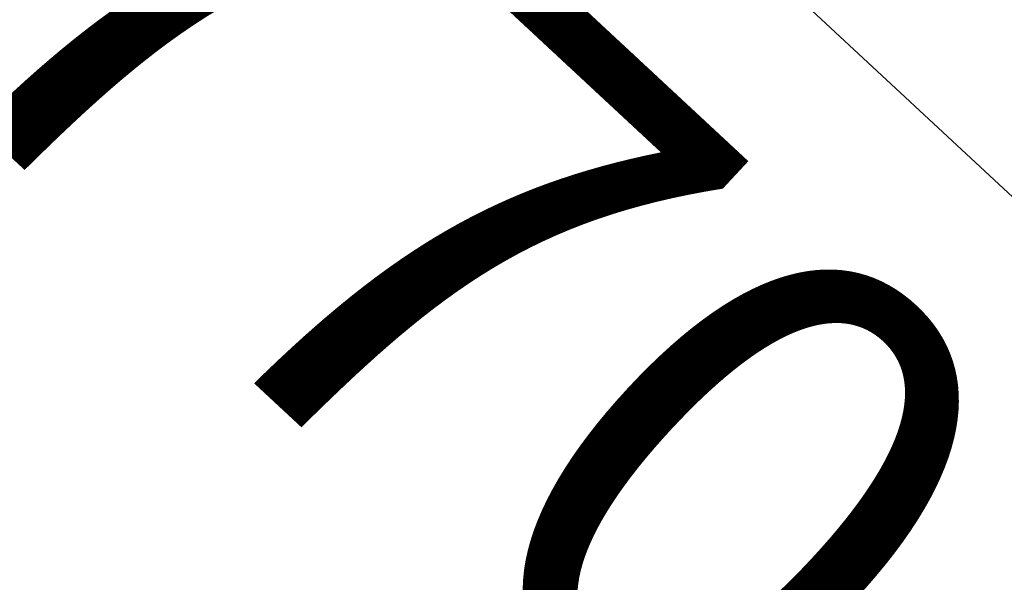
# Model space of a CAD drawing. Units: millimetres. Extents: x 196 to 21509, y 465 to 34170.
# Drawn here: x 10497 to 10743, y 3479 to 3620 of the extents above; entities that cross this region are included whole.
import ezdxf

# ---------------------------------------------------------------- set-up
doc = ezdxf.new("R2010")
doc.units = ezdxf.units.MM
doc.linetypes.add('ACAD_ISO03W100', pattern=[30, 12, -18])
doc.layers.add('HERNI_PRVEK', color=4, linetype='Continuous')
doc.layers.add('KÓTY', color=7, linetype='Continuous')
doc.styles.add('arial', font='arial.ttf')
doc.dimstyles.new('KOTY_50', dxfattribs={"dimtxt": 125, "dimasz": 50, "dimexe": 50, "dimexo": 50, "dimgap": 30, "dimtad": 1, "dimdec": 0, "dimrnd": 10, "dimdsep": 46, "dimtxsty": 'arial', "dimblk": 'ARCHTICK', "dimcen": -1.5, "dimclrt": 2, "dimadec": 0, "dimazin": 0, "dimtfac": 0.63, "dimtdec": 0, "dimtix": 1, "dimtmove": 2, "dimatfit": 3, "dimldrblk": 'KOTA', "dimfxl": 400, "dimfxlon": 1, "dimtfill": 1, "dimtolj": 1, "dimtzin": 0, "dimarcsym": 0})

# ---------------------------------------------------------------- blocks, each defined once
blk = doc.blocks.new('_ArchTick')
at = {"color": 0, "linetype": 'ByBlock', "const_width": 0.15}
blk.add_lwpolyline([(-0.5, -0.5), (0.5, 0.5)], dxfattribs=at)
blk = doc.blocks.new('*D46')
at = {"layer": 'Defpoints', "color": 0, "linetype": 'ACAD_ISO03W100', "ltscale": 2, "transparency": 16777216}
for p in [(8967.26, 4846.7), (16214.41, 492.51), (16214.41, 492.51)]:
    blk.add_point(p, dxfattribs=at)
at = {"layer": 'KÓTY', "color": 0, "linetype": 'ACAD_ISO03W100', "lineweight": -2, "ltscale": 2, "transparency": 16777216}
for p, q in [((8967.26, 4846.7), (8993.01, 4889.56)), ((8967.26, 4846.7), (16214.41, 492.51)), ((16214.41, 492.51), (16240.16, 535.37))]:
    blk.add_line(p, q, dxfattribs=at)
at = {"layer": 'KÓTY', "color": 0, "linetype": 'ACAD_ISO03W100', "lineweight": -2, "ltscale": 2, "transparency": 16777216, "xscale": 50, "yscale": 50, "zscale": 50}
for p, rotation in [((8967.26, 4846.7), 149.0019776956871), ((16214.41, 492.51), 329.0019776956871)]:
    blk.add_blockref('_ArchTick', p, dxfattribs=dict(at, rotation=rotation))
at = {"layer": 'KÓTY', "color": 2, "linetype": 'ACAD_ISO03W100', "ltscale": 2, "transparency": 16777216, "insert": (16002.76, 732.18), "char_height": 125, "attachment_point": 5, "rotation": 329.002, "style": 'arial', "bg_fill": 3, "box_fill_scale": 1.1, "bg_fill_color": 256, "bg_fill_true_color": 13158600, "bg_fill_transparency": 0}
blk.add_mtext('\\A1;8450', dxfattribs=at)
blk = doc.blocks.new('KOTA')
for p, q in [((-75, -75), (75, 75)), ((0, 75), (0, -75)), ((-75, 0), (75, 0))]:
    blk.add_line(p, q)
blk = doc.blocks.new('*D49')
at = {"layer": 'Defpoints', "color": 0, "ltscale": 8, "transparency": 16777216}
for p in [(8967.26, 4846.7), (8967.26, 4846.7), (12500.44, 1945.31)]:
    blk.add_point(p, dxfattribs=at)
at = {"layer": 'KÓTY', "color": 0, "lineweight": -2, "ltscale": 8, "transparency": 16777216}
for p, q in [((8967.26, 4846.7), (8935.53, 4808.06)), ((12500.44, 1945.31), (8967.26, 4846.7)), ((12500.44, 1945.31), (12468.71, 1906.67))]:
    blk.add_line(p, q, dxfattribs=at)
at = {"layer": 'KÓTY', "color": 0, "lineweight": -2, "ltscale": 8, "transparency": 16777216, "xscale": 50, "yscale": 50, "zscale": 50}
for p, rotation in [((8967.26, 4846.7), 140.6076678502918), ((12500.44, 1945.31), 320.6076678502918)]:
    blk.add_blockref('_ArchTick', p, dxfattribs=dict(at, rotation=rotation))
at = {"layer": 'KÓTY', "color": 2, "ltscale": 8, "transparency": 16777216, "insert": (9272.71, 4470.39), "char_height": 125, "attachment_point": 5, "rotation": 320.6077, "style": 'arial', "bg_fill": 3, "box_fill_scale": 1.1, "bg_fill_color": 256, "bg_fill_true_color": 13158600, "bg_fill_transparency": 0}
blk.add_mtext('\\A1;4570', dxfattribs=at)
blk = doc.blocks.new('*D50')
at = {"layer": 'Defpoints', "color": 0, "ltscale": 8, "transparency": 16777216}
for p in [(8967.26, 4846.7), (12512.47, 3063.82), (12512.47, 3063.82)]:
    blk.add_point(p, dxfattribs=at)
at = {"layer": 'KÓTY', "color": 0, "lineweight": -2, "ltscale": 8, "transparency": 16777216}
for p, q in [((8967.26, 4846.7), (8944.79, 4802.03)), ((8967.26, 4846.7), (12512.47, 3063.82)), ((12512.47, 3063.82), (12490, 3019.15))]:
    blk.add_line(p, q, dxfattribs=at)
at = {"layer": 'KÓTY', "color": 0, "lineweight": -2, "ltscale": 8, "transparency": 16777216, "xscale": 50, "yscale": 50, "zscale": 50}
for p, rotation in [((8967.26, 4846.7), 153.3022133360497), ((12512.47, 3063.82), 333.3022133360497)]:
    blk.add_blockref('_ArchTick', p, dxfattribs=dict(at, rotation=rotation))
at = {"layer": 'KÓTY', "color": 2, "ltscale": 8, "transparency": 16777216, "insert": (9479.89, 4699.84), "char_height": 125, "attachment_point": 5, "rotation": 333.3022, "style": 'arial', "bg_fill": 3, "box_fill_scale": 1.1, "bg_fill_color": 256, "bg_fill_true_color": 13158600, "bg_fill_transparency": 0}
blk.add_mtext('\\A1;3970', dxfattribs=at)
blk = doc.blocks.new('*D54')
at = {"layer": 'Defpoints', "color": 0, "ltscale": 8, "transparency": 16777216}
for p in [(10472.16, 3829.54), (10472.16, 3829.54), (12500.44, 1945.31)]:
    blk.add_point(p, dxfattribs=at)
at = {"layer": 'KÓTY', "color": 0, "lineweight": -2, "ltscale": 8, "transparency": 16777216}
for p, q in [((10472.16, 3829.54), (10506.19, 3866.17)), ((12500.44, 1945.31), (10472.16, 3829.54)), ((12500.44, 1945.31), (12466.41, 1908.68))]:
    blk.add_line(p, q, dxfattribs=at)
at = {"layer": 'KÓTY', "color": 0, "lineweight": -2, "ltscale": 8, "transparency": 16777216, "xscale": 50, "yscale": 50, "zscale": 50, "rotation": 317.1084833437983}
blk.add_blockref('_ArchTick', (12500.44, 1945.31), dxfattribs=at)
at = {"layer": 'KÓTY', "color": 2, "ltscale": 8, "transparency": 16777216, "insert": (10573.25, 3597.79), "char_height": 125, "attachment_point": 5, "rotation": 317.1085, "style": 'arial', "bg_fill": 3, "box_fill_scale": 1.1, "bg_fill_color": 256, "bg_fill_true_color": 13158600, "bg_fill_transparency": 0}
blk.add_mtext('\\A1;2770', dxfattribs=at)
at = {"layer": 'KÓTY', "color": 0, "lineweight": -2, "ltscale": 8, "transparency": 16777216, "xscale": 50, "yscale": 50, "zscale": 50, "rotation": 137.1084833437983}
blk.add_blockref('_ArchTick', (10472.16, 3829.54), dxfattribs=at)
blk = doc.blocks.new('*D55')
at = {"layer": 'Defpoints', "color": 0, "ltscale": 8, "transparency": 16777216}
for p in [(10472.16, 3829.54), (10472.16, 3829.54), (12512.47, 3063.82)]:
    blk.add_point(p, dxfattribs=at)
at = {"layer": 'KÓTY', "color": 0, "lineweight": -2, "ltscale": 8, "transparency": 16777216}
for p, q in [((10472.16, 3829.54), (10489.73, 3876.35)), ((12512.47, 3063.82), (10472.16, 3829.54)), ((12512.47, 3063.82), (12530.04, 3110.63))]:
    blk.add_line(p, q, dxfattribs=at)
at = {"layer": 'KÓTY', "color": 0, "lineweight": -2, "ltscale": 8, "transparency": 16777216, "xscale": 50, "yscale": 50, "zscale": 50}
for p, rotation in [((10472.16, 3829.54), 159.4291150736598), ((12512.47, 3063.82), 339.4291150736598)]:
    blk.add_blockref('_ArchTick', p, dxfattribs=dict(at, rotation=rotation))
at = {"layer": 'KÓTY', "color": 2, "ltscale": 8, "transparency": 16777216, "insert": (10830.35, 3798.25), "char_height": 125, "attachment_point": 5, "rotation": 339.4291, "style": 'arial', "bg_fill": 3, "box_fill_scale": 1.1, "bg_fill_color": 256, "bg_fill_true_color": 13158600, "bg_fill_transparency": 0}
blk.add_mtext('\\A1;2180', dxfattribs=at)
blk = doc.blocks.new('*D62')
at = {"layer": 'Defpoints', "color": 0, "ltscale": 8, "transparency": 16777216}
for p in [(9301.95, 3824.05), (10723.97, 3346.7)]:
    blk.add_point(p, dxfattribs=at)
at = {"layer": 'KÓTY', "color": 0, "lineweight": -2, "ltscale": 8, "transparency": 16777216}
for p, q in [((9301.95, 3824.05), (9440.95, 3777.39)), ((10723.97, 3346.7), (9964.73, 3601.57))]:
    blk.add_line(p, q, dxfattribs=at)
at = {"layer": 'KÓTY', "color": 0, "lineweight": -2, "ltscale": 8, "transparency": 16777216, "xscale": 50, "yscale": 50, "zscale": 50, "rotation": 161.4441015781008}
blk.add_blockref('_ArchTick', (9301.95, 3824.05), dxfattribs=at)
at = {"layer": 'KÓTY', "color": 2, "ltscale": 8, "transparency": 16777216, "insert": (9702.84, 3689.48), "char_height": 125, "attachment_point": 5, "rotation": 341.4441, "style": 'arial', "bg_fill": 3, "box_fill_scale": 1.1, "bg_fill_color": 256, "bg_fill_true_color": 13158600, "bg_fill_transparency": 0}
blk.add_mtext('\\A1;R1500', dxfattribs=at)

msp = doc.modelspace()

# ---------------------------------------------------------------- linework, layer by layer
at = {"layer": 'HERNI_PRVEK', "ltscale": 8}
for p, q in [((10622.4464, 3556.7826), (10621.4385, 3558.6983)), ((10616.1286, 3555.9046), (10617.1365, 3553.9889)), ((10621.2696, 3537.7628), (10617.3764, 3545.1626)), ((10612.0664, 3542.3689), (10615.9596, 3534.9692)), ((10630.4825, 3541.41), (10629.7994, 3542.7083)), ((10632.5264, 3537.5251), (10630.6772, 3541.04)), ((10634.8073, 3533.2884), (10632.958, 3536.8033)), ((10627.6481, 3534.0096), (10629.4974, 3530.4947)), ((10636.8512, 3529.4035), (10635.002, 3532.9184)), ((10629.692, 3530.1247), (10631.5413, 3526.6098)), ((10628.6222, 3523.6893), (10626.6755, 3527.3894)), ((10621.3656, 3524.5957), (10625.2588, 3517.196)), ((10635.6744, 3510.3838), (10631.7812, 3517.7835)), ((10644.8873, 3514.0309), (10643.038, 3517.5458)), ((10626.4713, 3514.9899), (10630.3645, 3507.5901)), ((10637.7281, 3514.7521), (10638.8774, 3512.5677)), ((10646.9312, 3510.1461), (10645.082, 3513.661)), ((10649.2121, 3505.9094), (10647.3628, 3509.4242)), ((10642.0529, 3506.6305), (10643.9022, 3503.1157)), ((10651.256, 3502.0245), (10649.4068, 3505.5394)), ((10644.0968, 3502.7457), (10645.9461, 3499.2308)), ((10643.027, 3496.3102), (10641.0803, 3500.0103)), ((10635.7704, 3497.2167), (10639.6636, 3489.8169)), ((10650.0792, 3483.0048), (10646.186, 3490.4045)), ((10659.2921, 3486.6519), (10657.4429, 3490.1668)), ((10640.8761, 3487.6108), (10644.7693, 3480.2111)), ((10652.1329, 3487.3731), (10653.2822, 3485.1887)), ((10661.3361, 3482.7671), (10659.4868, 3486.2819)), ((10663.6169, 3478.5303), (10661.7677, 3482.0452)), ((10656.4577, 3479.2515), (10658.307, 3475.7366))]:
    msp.add_line(p, q, dxfattribs=at)
at = {"layer": 'HERNI_PRVEK', "ltscale": 8, "flags": 128}
for points in [[(10621.1377, 3557.403), (10620.2311, 3557.2988), (10619.2716, 3556.9638), (10618.3747, 3556.4385), (10617.6487, 3555.7862), (10617.1811, 3555.0856), (10617.0284, 3554.4212), (10617.1308, 3553.9999)], [(10612.0664, 3542.3689), (10611.9584, 3542.8012), (10612.1111, 3543.4656), (10612.5787, 3544.1662), (10613.3047, 3544.8185), (10614.2015, 3545.3438), (10615.1611, 3545.6788), (10616.0677, 3545.783)], [(10615.9593, 3534.9698), (10615.8516, 3535.4015), (10616.0043, 3536.0659), (10616.4719, 3536.7665), (10617.1978, 3537.4188), (10618.0947, 3537.9441), (10619.0543, 3538.279), (10619.9609, 3538.3833)], [(10631.6493, 3537.4237), (10630.7428, 3537.3195), (10629.7832, 3536.9845), (10628.8863, 3536.4592), (10628.1603, 3535.8069), (10627.6928, 3535.1063), (10627.5401, 3534.4419), (10627.6481, 3534.0096)], [(10633.4986, 3533.9088), (10632.592, 3533.8046), (10631.6325, 3533.4696), (10630.7356, 3532.9443), (10630.0096, 3532.292), (10629.542, 3531.5914), (10629.3893, 3530.9271), (10629.5699, 3530.379), (10629.6162, 3530.321)], [(10633.6932, 3533.5388), (10632.7867, 3533.4346), (10631.8271, 3533.0996), (10630.9302, 3532.5743), (10630.2042, 3531.922), (10629.7367, 3531.2215), (10629.584, 3530.5571), (10629.692, 3530.1247)], [(10635.5425, 3530.024), (10634.636, 3529.9197), (10633.6764, 3529.5848), (10632.7795, 3529.0595), (10632.0535, 3528.4072), (10631.586, 3527.7066), (10631.4332, 3527.0422), (10631.5356, 3526.6209)], [(10621.3654, 3524.5961), (10621.2575, 3525.028), (10621.4102, 3525.6924), (10621.8778, 3526.393), (10622.6038, 3527.0453), (10623.5007, 3527.5706), (10624.4602, 3527.9056), (10625.3668, 3528.0098), (10626.111, 3527.8707), (10626.603, 3527.5051), (10626.6822, 3527.3764)], [(10626.4713, 3514.9899), (10626.3632, 3515.4222), (10626.5159, 3516.0866), (10626.9835, 3516.7872), (10627.7095, 3517.4395), (10628.6064, 3517.9648), (10629.5659, 3518.2997), (10630.4725, 3518.404)], [(10641.7293, 3518.1662), (10640.8228, 3518.062), (10639.8632, 3517.7271), (10638.9663, 3517.2017), (10638.2403, 3516.5495), (10637.7728, 3515.8489), (10637.6201, 3515.1845), (10637.7285, 3514.7515)], [(10630.3641, 3507.5908), (10630.2564, 3508.0225), (10630.4091, 3508.6869), (10630.8767, 3509.3874), (10631.6027, 3510.0397), (10632.4995, 3510.565), (10633.4591, 3510.9), (10634.3657, 3511.0042)], [(10646.0541, 3510.0447), (10645.1476, 3509.9404), (10644.188, 3509.6055), (10643.2911, 3509.0802), (10642.5651, 3508.4279), (10642.0976, 3507.7273), (10641.9449, 3507.0629), (10642.0529, 3506.6305)], [(10647.9034, 3506.5298), (10646.9969, 3506.4256), (10646.0373, 3506.0906), (10645.1404, 3505.5653), (10644.4144, 3504.913), (10643.9468, 3504.2124), (10643.7941, 3503.548), (10643.9747, 3503), (10644.0418, 3502.9188)], [(10648.0981, 3506.1598), (10647.1915, 3506.0556), (10646.2319, 3505.7206), (10645.3351, 3505.1953), (10644.6091, 3504.543), (10644.1415, 3503.8424), (10643.9888, 3503.178), (10644.0968, 3502.7457)], [(10649.9473, 3502.6449), (10649.0408, 3502.5407), (10648.0812, 3502.2057), (10647.1843, 3501.6804), (10646.4583, 3501.0281), (10645.9908, 3500.3275), (10645.8381, 3499.6632), (10645.9404, 3499.2419)], [(10635.7702, 3497.217), (10635.6623, 3497.649), (10635.815, 3498.3134), (10636.2826, 3499.014), (10637.0086, 3499.6663), (10637.9055, 3500.1916), (10638.8651, 3500.5265), (10639.7716, 3500.6308), (10640.5158, 3500.4917), (10641.0078, 3500.1261), (10641.087, 3499.9974)], [(10640.8761, 3487.6108), (10640.768, 3488.0432), (10640.9207, 3488.7076), (10641.3883, 3489.4081), (10642.1143, 3490.0604), (10643.0112, 3490.5857), (10643.9708, 3490.9207), (10644.8773, 3491.0249)], [(10656.1342, 3490.7872), (10655.2276, 3490.683), (10654.268, 3490.348), (10653.3712, 3489.8227), (10652.6452, 3489.1704), (10652.1776, 3488.4698), (10652.0249, 3487.8054), (10652.1333, 3487.3724)], [(10644.7689, 3480.2118), (10644.6612, 3480.6434), (10644.8139, 3481.3078), (10645.2815, 3482.0084), (10646.0075, 3482.6607), (10646.9044, 3483.186), (10647.8639, 3483.521), (10648.7705, 3483.6252)], [(10660.459, 3482.6656), (10659.5524, 3482.5614), (10658.5928, 3482.2264), (10657.6959, 3481.7011), (10656.97, 3481.0488), (10656.5024, 3480.3483), (10656.3497, 3479.6839), (10656.4577, 3479.2515)]]:
    msp.add_lwpolyline(points, dxfattribs=at)
at = {"layer": 'HERNI_PRVEK', "ltscale": 8}
for centre, radius, start, end in [((10619.0137, 3556.8639), 4.4128, 84.185113, 151.314926), ((10619.0895, 3556.72), 4.1831, 78.549903, 156.950136), ((10621.3062, 3556.0677), 1.3458, 32.117108, 97.190838), ((10616.2362, 3544.448), 1.3456, 32.075718, 97.19578), ((10627.3096, 3540.9976), 4.543, 87.817892, 147.682146), ((10629.3311, 3537.1152), 4.9177, 91.832683, 136.750459), ((10629.5312, 3536.7497), 4.9134, 91.898631, 127.529627), ((10629.3567, 3540.7486), 1.2948, 23.787703, 98.119363), ((10629.537, 3540.3254), 1.3456, 32.075718, 97.19578), ((10620.1296, 3537.049), 1.3449, 31.972197, 97.208126), ((10631.8179, 3536.0887), 1.3456, 32.075718, 97.19578), ((10633.6863, 3532.6451), 1.2776, 20.478662, 98.448876), ((10633.8618, 3532.2039), 1.3456, 32.075718, 97.19578), ((10635.711, 3528.6887), 1.3458, 32.117108, 97.190838), ((10626.667, 3517.7099), 1.4991, 139.358587, 200.035562), ((10630.641, 3517.069), 1.3456, 32.075718, 97.19578), ((10641.8978, 3516.8309), 1.346, 32.133334, 97.1889), ((10643.7359, 3509.7362), 4.9177, 91.832683, 136.750459), ((10643.7663, 3513.3877), 1.2776, 20.47866, 98.448876), ((10643.9361, 3509.3707), 4.9134, 91.898631, 127.529627), ((10643.9418, 3512.9464), 1.3456, 32.075718, 97.19578), ((10634.5344, 3509.67), 1.3449, 31.972197, 97.208126), ((10646.2227, 3508.7097), 1.3456, 32.075718, 97.19578), ((10648.0863, 3505.2479), 1.2948, 23.787703, 98.119363), ((10648.2666, 3504.8248), 1.3456, 32.075718, 97.19578), ((10650.1158, 3501.3097), 1.3458, 32.117108, 97.190838), ((10641.0718, 3490.3308), 1.4991, 139.358587, 200.035562), ((10645.0458, 3489.69), 1.3456, 32.075718, 97.19578), ((10656.3026, 3489.4518), 1.346, 32.133334, 97.1889), ((10658.1407, 3482.3572), 4.9177, 91.832683, 136.750459), ((10658.3409, 3481.9917), 4.9134, 91.898631, 127.529627), ((10658.1711, 3486.0086), 1.2776, 20.47866, 98.448876), ((10658.3466, 3485.5674), 1.3456, 32.075718, 97.19578), ((10648.9392, 3482.291), 1.3449, 31.972197, 97.208126), ((10660.6275, 3481.3307), 1.3456, 32.075718, 97.19578)]:
    msp.add_arc(centre, radius, start, end, dxfattribs=at)
for points, knots in [([(10620.4972, 3542.2449), (10620.4972, 3542.2449), (10620.8712, 3542.5153), (10621.4942, 3543.2766), (10622.3453, 3544.5274), (10623.015, 3546.0231), (10623.5005, 3547.6735), (10623.7771, 3549.425), (10623.8401, 3551.2155), (10623.6869, 3552.9961), (10623.3125, 3554.7177), (10622.8584, 3555.9667), (10622.5269, 3556.6232), (10622.4464, 3556.7826)], [0, 0, 0, 0, 0.00000536, 0.09816525, 0.20145784, 0.30870173, 0.41739057, 0.52592476, 0.6343134, 0.74310507, 0.85283684, 0.96426404, 1, 1, 1, 1]), ([(10617.1365, 3553.9889), (10617.1933, 3553.8733), (10617.3594, 3553.5357), (10617.6021, 3552.7909), (10617.7874, 3551.7487), (10617.8246, 3550.6143), (10617.7686, 3549.7367), (10617.664, 3549.3099), (10617.6441, 3549.2285)], [0, 0, 0, 0, 0.10587308, 0.30912078, 0.51822538, 0.73251068, 0.94897532, 1, 1, 1, 1]), ([(10615.3219, 3551.5072), (10615.2223, 3551.4858), (10614.6895, 3551.3714), (10613.8266, 3550.9276), (10612.7646, 3550.1521), (10611.923, 3549.1258), (10611.3537, 3547.9242), (10611.0828, 3546.6465), (10611.0888, 3545.3242), (10611.3667, 3543.9556), (10611.7557, 3542.9708), (10612.0298, 3542.4399), (10612.0664, 3542.3689)], [0, 0, 0, 0, 0.026975956, 0.144206697, 0.257288907, 0.37947491, 0.496754215, 0.611802455, 0.728158086, 0.849175034, 0.979816965, 1, 1, 1, 1]), ([(10617.3764, 3545.1626), (10617.3251, 3545.268), (10617.1775, 3545.5719), (10617.085, 3545.9202), (10617.1075, 3546.0616), (10617.0968, 3546.0293), (10617.0963, 3546.0279)], [0, 0, 0, 0, 0.203893968, 0.587706947, 0.981947704, 1, 1, 1, 1]), ([(10632.958, 3536.8033), (10632.8049, 3537.0751), (10632.4051, 3537.7851), (10631.6159, 3538.7689), (10630.5758, 3539.6703), (10629.4272, 3540.3052), (10628.1711, 3540.6743), (10626.8564, 3540.7381), (10625.5569, 3540.4815), (10624.3581, 3539.9456), (10623.2768, 3539.1518), (10622.3686, 3538.2104), (10621.9046, 3537.4552), (10621.6954, 3537.1148)], [0, 0, 0, 0, 0.06318684, 0.16502762, 0.26200824, 0.35464542, 0.44462885, 0.54106265, 0.63440932, 0.72669345, 0.82085014, 0.91923653, 1, 1, 1, 1]), ([(10627.6698, 3534.1444), (10627.6759, 3534.1484), (10627.6965, 3534.1615), (10627.4951, 3534.0824), (10626.9892, 3534.0505), (10626.2297, 3534.1453), (10625.3204, 3534.4133), (10624.3337, 3534.8607), (10623.3555, 3535.4706), (10622.4731, 3536.197), (10621.7821, 3536.9492), (10621.4251, 3537.475), (10621.2928, 3537.7198), (10621.2696, 3537.7628)], [0, 0, 0, 0, 0.04157032, 0.13889925, 0.23945492, 0.34038616, 0.44415566, 0.55141556, 0.66105219, 0.77144589, 0.88050379, 0.97897448, 1, 1, 1, 1]), ([(10615.9596, 3534.9692), (10616.1115, 3534.699), (10616.5308, 3533.9527), (10617.4177, 3532.7942), (10618.6486, 3531.5485), (10620.0519, 3530.4461), (10621.5817, 3529.5155), (10623.2003, 3528.7843), (10624.8712, 3528.2809), (10626.5621, 3528.0323), (10628.1416, 3528.0899), (10629.4343, 3528.3541), (10630.1105, 3528.6929), (10630.3755, 3528.8257)], [0, 0, 0, 0, 0.05600412, 0.15468388, 0.25306614, 0.35118508, 0.44935062, 0.54811038, 0.64805413, 0.7498602, 0.85364551, 0.94264823, 1, 1, 1, 1]), ([(10626.867, 3534.0828), (10626.9254, 3534.1837), (10627.0757, 3534.4431), (10627.1803, 3534.5314), (10627.2442, 3534.5854)], [0, 0, 0, 0, 0.38889125, 1, 1, 1, 1]), ([(10627.11, 3534.7159), (10627.1108, 3534.7161), (10627.1128, 3534.7165), (10627.3383, 3534.5296), (10627.5443, 3534.1837), (10627.6481, 3534.0096)], [0, 0, 0, 0, 0.2716999, 0.6332511, 1, 1, 1, 1]), ([(10627.3227, 3534.5044), (10627.3353, 3534.4779), (10627.4197, 3534.3009), (10627.4389, 3534.1956), (10627.4552, 3534.106)], [0, 0, 0, 0, 0.149438268, 1, 1, 1, 1]), ([(10620.0201, 3530.5162), (10620.0149, 3530.4), (10619.9837, 3529.6887), (10620.137, 3528.3819), (10620.4961, 3526.6606), (10620.9538, 3525.4116), (10621.2851, 3524.7551), (10621.3656, 3524.5957)], [0, 0, 0, 0, 0.05489126, 0.33606085, 0.61966014, 0.90764121, 1, 1, 1, 1]), ([(10633.7442, 3514.0525), (10633.7723, 3514.0648), (10634.2025, 3514.2528), (10634.9347, 3514.8626), (10635.9137, 3515.8741), (10636.7459, 3517.155), (10637.421, 3518.6422), (10637.905, 3520.2949), (10638.182, 3522.0458), (10638.2448, 3523.8365), (10638.0917, 3525.6171), (10637.7173, 3527.3387), (10637.2632, 3528.5877), (10636.9317, 3529.2441), (10636.8512, 3529.4035)], [0, 0, 0, 0, 0.00597143, 0.09133209, 0.18052731, 0.27438648, 0.37183608, 0.47059867, 0.56922073, 0.66771054, 0.76656657, 0.86627684, 0.9675277, 1, 1, 1, 1]), ([(10626.6755, 3527.3894), (10626.6173, 3527.5013), (10626.5122, 3527.7035), (10626.4283, 3527.9822), (10626.391, 3528.1066)], [0, 0, 0, 0, 0.55389941, 1, 1, 1, 1]), ([(10632.1569, 3524.4202), (10631.6962, 3524.4225), (10630.7542, 3524.4273), (10629.4349, 3524.1049), (10628.2269, 3523.562), (10627.1707, 3522.7692), (10626.3275, 3521.7478), (10625.7586, 3520.5449), (10625.4876, 3519.2675), (10625.4937, 3517.9451), (10625.7716, 3516.5765), (10626.1605, 3515.5917), (10626.4346, 3515.0609), (10626.4713, 3514.9899)], [0, 0, 0, 0, 0.09718037, 0.19867737, 0.29522138, 0.38834892, 0.48897378, 0.58555779, 0.68030443, 0.77612775, 0.87578985, 0.9833785, 1, 1, 1, 1]), ([(10631.5413, 3526.6098), (10631.5982, 3526.4942), (10631.7642, 3526.1566), (10632.0069, 3525.4119), (10632.1922, 3524.3696), (10632.2295, 3523.2353), (10632.1734, 3522.3577), (10632.0689, 3521.9308), (10632.0489, 3521.8494)], [0, 0, 0, 0, 0.10587308, 0.30912078, 0.51822538, 0.73251068, 0.94897532, 1, 1, 1, 1]), ([(10643.038, 3517.5458), (10642.8862, 3517.8159), (10642.4667, 3518.562), (10641.5809, 3519.7225), (10640.3457, 3520.9604), (10639.1883, 3521.9041), (10638.4194, 3522.3536), (10638.1623, 3522.5039)], [0, 0, 0, 0, 0.13984, 0.38623929, 0.63189576, 0.87689472, 1, 1, 1, 1]), ([(10625.2588, 3517.196), (10625.4067, 3516.9188), (10625.6377, 3516.4862), (10625.9409, 3516.1244), (10626.0499, 3515.9943)], [0, 0, 0, 0, 0.64057928, 1, 1, 1, 1]), ([(10631.7812, 3517.7835), (10631.73, 3517.889), (10631.5823, 3518.1929), (10631.4898, 3518.5411), (10631.5124, 3518.6826), (10631.5016, 3518.6503), (10631.5012, 3518.6489)], [0, 0, 0, 0, 0.20389397, 0.58770695, 0.9819477, 1, 1, 1, 1]), ([(10636.2668, 3516.4979), (10636.3458, 3516.4345), (10636.7183, 3516.1359), (10637.2092, 3515.5623), (10637.5728, 3515.0401), (10637.7049, 3514.7952), (10637.7281, 3514.7521)], [0, 0, 0, 0, 0.11382963, 0.53667864, 0.91847799, 1, 1, 1, 1]), ([(10647.3628, 3509.4242), (10647.2097, 3509.6961), (10646.8099, 3510.4061), (10646.0207, 3511.3899), (10644.9806, 3512.2913), (10643.832, 3512.9262), (10642.5759, 3513.2953), (10641.2612, 3513.359), (10639.9617, 3513.1024), (10638.763, 3512.5665), (10637.6817, 3511.7727), (10636.7735, 3510.8313), (10636.3094, 3510.0762), (10636.1002, 3509.7358)], [0, 0, 0, 0, 0.06318684, 0.16502762, 0.26200824, 0.35464542, 0.44462885, 0.54106265, 0.63440932, 0.72669345, 0.82085014, 0.91923653, 1, 1, 1, 1]), ([(10642.0746, 3506.7654), (10642.0807, 3506.7693), (10642.1014, 3506.7825), (10641.8999, 3506.7034), (10641.394, 3506.6715), (10640.6345, 3506.7663), (10639.7252, 3507.0342), (10638.7385, 3507.4817), (10637.7603, 3508.0916), (10636.8779, 3508.818), (10636.1869, 3509.5701), (10635.83, 3510.0959), (10635.6977, 3510.3407), (10635.6744, 3510.3838)], [0, 0, 0, 0, 0.04157032, 0.13889925, 0.23945492, 0.34038616, 0.44415566, 0.55141556, 0.66105219, 0.77144589, 0.88050379, 0.97897448, 1, 1, 1, 1]), ([(10630.3645, 3507.5901), (10630.5163, 3507.3199), (10630.9356, 3506.5737), (10631.8225, 3505.4152), (10633.0534, 3504.1694), (10634.4567, 3503.0671), (10635.9865, 3502.1364), (10637.6051, 3501.4052), (10639.276, 3500.9018), (10640.9669, 3500.6533), (10642.5464, 3500.7108), (10643.8391, 3500.9751), (10644.5153, 3501.3139), (10644.7803, 3501.4467)], [0, 0, 0, 0, 0.05600412, 0.15468388, 0.25306614, 0.35118508, 0.44935062, 0.54811038, 0.64805413, 0.7498602, 0.85364551, 0.94264823, 1, 1, 1, 1]), ([(10641.2718, 3506.7038), (10641.3301, 3506.804), (10641.4918, 3507.0822), (10641.6041, 3507.1757), (10641.676, 3507.2355)], [0, 0, 0, 0, 0.36045053, 1, 1, 1, 1]), ([(10641.5148, 3507.3368), (10641.5156, 3507.337), (10641.5176, 3507.3375), (10641.7431, 3507.1505), (10641.9492, 3506.8047), (10642.0529, 3506.6305)], [0, 0, 0, 0, 0.2716999, 0.6332511, 1, 1, 1, 1]), ([(10634.4249, 3503.1372), (10634.4198, 3503.021), (10634.3885, 3502.3097), (10634.5418, 3501.0029), (10634.9009, 3499.2816), (10635.3586, 3498.0325), (10635.6899, 3497.3761), (10635.7704, 3497.2167)], [0, 0, 0, 0, 0.05489126, 0.33606085, 0.61966014, 0.90764121, 1, 1, 1, 1]), ([(10641.0803, 3500.0103), (10641.0221, 3500.1223), (10640.917, 3500.3244), (10640.8332, 3500.6032), (10640.7958, 3500.7275)], [0, 0, 0, 0, 0.55389941, 1, 1, 1, 1]), ([(10648.149, 3486.6735), (10648.1771, 3486.6857), (10648.6074, 3486.8738), (10649.3395, 3487.4835), (10650.3185, 3488.495), (10651.1508, 3489.776), (10651.8258, 3491.2631), (10652.3098, 3492.9159), (10652.5868, 3494.6667), (10652.6497, 3496.4574), (10652.4965, 3498.238), (10652.1222, 3499.9597), (10651.6681, 3501.2086), (10651.3365, 3501.8651), (10651.256, 3502.0245)], [0, 0, 0, 0, 0.00597143, 0.09133209, 0.18052731, 0.27438648, 0.37183608, 0.47059867, 0.56922073, 0.66771054, 0.76656657, 0.86627684, 0.9675277, 1, 1, 1, 1]), ([(10645.9461, 3499.2308), (10646.003, 3499.1152), (10646.1691, 3498.7776), (10646.4118, 3498.0328), (10646.597, 3496.9906), (10646.6343, 3495.8562), (10646.5782, 3494.9787), (10646.4737, 3494.5518), (10646.4537, 3494.4704)], [0, 0, 0, 0, 0.10587308, 0.309120781, 0.51822538, 0.732510681, 0.94897532, 1, 1, 1, 1]), ([(10646.5617, 3497.0411), (10646.101, 3497.0435), (10645.1591, 3497.0482), (10643.8398, 3496.7259), (10642.6318, 3496.183), (10641.5756, 3495.3902), (10640.7323, 3494.3688), (10640.1635, 3493.1659), (10639.8924, 3491.8885), (10639.8985, 3490.5661), (10640.1764, 3489.1975), (10640.5654, 3488.2127), (10640.8394, 3487.6819), (10640.8761, 3487.6108)], [0, 0, 0, 0, 0.09718037, 0.19867737, 0.29522138, 0.38834892, 0.48897378, 0.58555779, 0.68030443, 0.77612775, 0.87578985, 0.9833785, 1, 1, 1, 1]), ([(10657.4429, 3490.1668), (10657.291, 3490.4369), (10656.8716, 3491.183), (10655.9857, 3492.3434), (10654.7506, 3493.5813), (10653.5931, 3494.5251), (10652.8242, 3494.9746), (10652.5671, 3495.1249)], [0, 0, 0, 0, 0.13984, 0.38623929, 0.63189576, 0.87689472, 1, 1, 1, 1]), ([(10639.6636, 3489.8169), (10639.8116, 3489.5398), (10640.0426, 3489.1072), (10640.3457, 3488.7453), (10640.4547, 3488.6153)], [0, 0, 0, 0, 0.64057928, 1, 1, 1, 1]), ([(10646.186, 3490.4045), (10646.1348, 3490.5099), (10645.9871, 3490.8139), (10645.8946, 3491.1621), (10645.9172, 3491.3036), (10645.9064, 3491.2713), (10645.906, 3491.2699)], [0, 0, 0, 0, 0.20389397, 0.58770695, 0.9819477, 1, 1, 1, 1]), ([(10650.6716, 3489.1189), (10650.7506, 3489.0555), (10651.1231, 3488.7569), (10651.614, 3488.1833), (10651.9776, 3487.6611), (10652.1097, 3487.4162), (10652.1329, 3487.3731)], [0, 0, 0, 0, 0.11382963, 0.53667864, 0.91847799, 1, 1, 1, 1]), ([(10661.7677, 3482.0452), (10661.6146, 3482.3171), (10661.2147, 3483.0271), (10660.4255, 3484.0109), (10659.3854, 3484.9123), (10658.2368, 3485.5471), (10656.9807, 3485.9162), (10655.666, 3485.98), (10654.3665, 3485.7234), (10653.1678, 3485.1875), (10652.0865, 3484.3937), (10651.1783, 3483.4523), (10650.7142, 3482.6972), (10650.505, 3482.3567)], [0, 0, 0, 0, 0.06318684, 0.16502762, 0.26200824, 0.35464542, 0.44462885, 0.54106265, 0.63440932, 0.72669345, 0.82085014, 0.91923653, 1, 1, 1, 1]), ([(10656.4794, 3479.3864), (10656.4856, 3479.3903), (10656.5062, 3479.4035), (10656.3048, 3479.3244), (10655.7988, 3479.2924), (10655.0394, 3479.3873), (10654.1301, 3479.6552), (10653.1433, 3480.1027), (10652.1652, 3480.7126), (10651.2828, 3481.4389), (10650.5917, 3482.1911), (10650.2348, 3482.7169), (10650.1025, 3482.9617), (10650.0792, 3483.0048)], [0, 0, 0, 0, 0.04157032, 0.13889925, 0.23945492, 0.34038616, 0.44415566, 0.55141556, 0.66105219, 0.77144589, 0.88050379, 0.97897448, 1, 1, 1, 1]), ([(10644.7693, 3480.2111), (10644.9211, 3479.9409), (10645.3405, 3479.1947), (10646.2273, 3478.0361), (10647.4583, 3476.7904), (10648.8615, 3475.688), (10650.3913, 3474.7574), (10652.0099, 3474.0262), (10653.6808, 3473.5228), (10655.3718, 3473.2742), (10656.9512, 3473.3318), (10658.2439, 3473.596), (10658.9201, 3473.9349), (10659.1851, 3474.0676)], [0, 0, 0, 0, 0.05600412, 0.15468388, 0.25306614, 0.35118508, 0.44935062, 0.54811038, 0.64805413, 0.7498602, 0.85364551, 0.94264823, 1, 1, 1, 1]), ([(10655.9196, 3479.9578), (10655.9205, 3479.958), (10655.9224, 3479.9584), (10656.1479, 3479.7715), (10656.354, 3479.4257), (10656.4577, 3479.2515)], [0, 0, 0, 0, 0.2716999, 0.6332511, 1, 1, 1, 1]), ([(10655.6766, 3479.3247), (10655.7349, 3479.425), (10655.8966, 3479.7032), (10656.0089, 3479.7967), (10656.0808, 3479.8565)], [0, 0, 0, 0, 0.36045053, 1, 1, 1, 1])]:
    msp.add_open_spline(points, degree=3, knots=knots, dxfattribs=at)

# ---------------------------------------------------------------- next in the draw order: dimensions: what is measured, and where the dimension line sits
at = {"layer": 'KÓTY', "linetype": 'ACAD_ISO03W100', "ltscale": 2}
dim = msp.add_linear_dim(base=(16214.4141, 492.5126), p1=(8967.2565, 4846.7037), p2=(16214.4141, 492.5126), angle=329.001978, dimstyle='KOTY_50', dxfattribs=at)
dim.commit()
dim.dimension.update_dxf_attribs({"geometry": '*D46', "text_midpoint": (16002.7632, 732.1792), "dimtype": 161})

# ---------------------------------------------------------------- next in the draw order: dimensions: what is measured, and where the dimension line sits
at = {"layer": 'KÓTY', "ltscale": 8}
dim = msp.add_linear_dim(base=(8967.2565, 4846.7037), p1=(12500.437, 1945.3083), p2=(8967.2565, 4846.7037), angle=140.607668, dimstyle='KOTY_50', dxfattribs=at)
dim.commit()
dim.dimension.update_dxf_attribs({"geometry": '*D49', "text_midpoint": (9272.7142, 4470.3932), "dimtype": 161})

# ---------------------------------------------------------------- next in the draw order: dimensions: what is measured, and where the dimension line sits
dim = msp.add_linear_dim(base=(12512.4677, 3063.8198), p1=(8967.2565, 4846.7037), p2=(12512.4677, 3063.8198), angle=333.302213, dimstyle='KOTY_50', dxfattribs=at)
dim.commit()
dim.dimension.update_dxf_attribs({"geometry": '*D50', "text_midpoint": (9479.894, 4699.8369), "dimtype": 161})

# ---------------------------------------------------------------- next in the draw order: dimensions: what is measured, and where the dimension line sits
dim = msp.add_linear_dim(base=(10472.1636, 3829.5367), p1=(12500.437, 1945.3083), p2=(10472.1636, 3829.5367), angle=137.108483, dimstyle='KOTY_50', dxfattribs=at)
dim.commit()
dim.dimension.update_dxf_attribs({"geometry": '*D54', "text_midpoint": (10573.2535, 3597.7935), "dimtype": 161})

# ---------------------------------------------------------------- next in the draw order: dimensions: what is measured, and where the dimension line sits
dim = msp.add_linear_dim(base=(10472.1636, 3829.5367), p1=(12512.4677, 3063.8198), p2=(10472.1636, 3829.5367), angle=159.429115, dimstyle='KOTY_50', dxfattribs=at)
dim.commit()
dim.dimension.update_dxf_attribs({"geometry": '*D55', "text_midpoint": (10830.35, 3798.2516), "dimtype": 161})

# ---------------------------------------------------------------- next in the draw order: dimensions: what is measured, and where the dimension line sits
dim = msp.add_radius_dim(center=(10723.9667, 3346.7037), mpoint=(9301.9463, 3824.0483), dimstyle='KOTY_50', dxfattribs=at)
dim.commit()
dim.dimension.update_dxf_attribs({"geometry": '*D62', "text_midpoint": (9702.8391, 3689.4764), "dimtype": 164})

doc.saveas('drawing.dxf')
